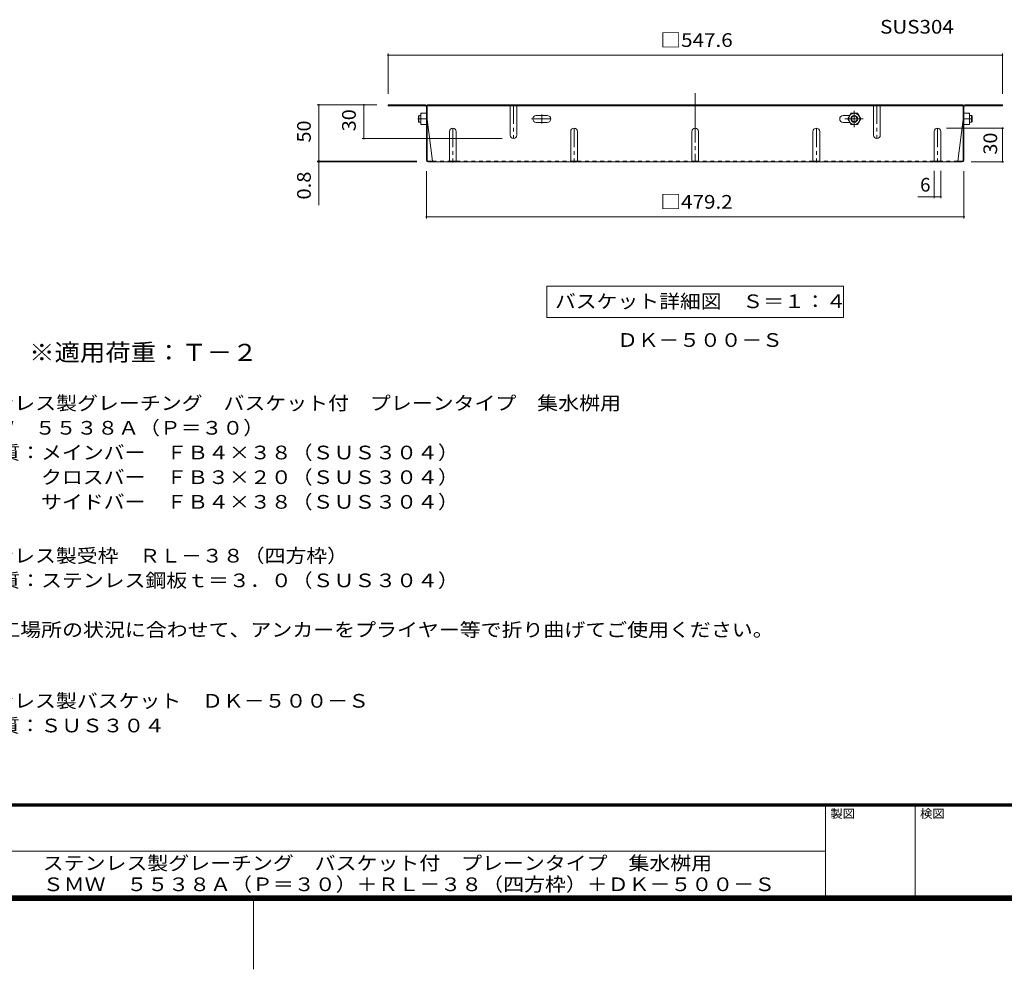
# Model space of a CAD drawing. Units: millimetres. Extents: x -1190 to 1192, y -849 to 900.
# Drawn here: x -166 to 711, y -849 to -2 of the extents above; entities that cross this region are included whole.
import ezdxf

# ---------------------------------------------------------------- set-up
doc = ezdxf.new("R2010")
doc.units = ezdxf.units.MM
doc.header["$LTSCALE"] = 4
for name, pattern in [('JWW_CENTER1', [6.773333, 4.233333, -0.846667, 0.846667, -0.846667]), ('JWW_CENTER2', [13.546667, 11.006667, -0.846667, 0.846667, -0.846667]), ('JWW_DASHED1', [1.693333, 0.846667, -0.846667])]:
    doc.linetypes.add(name, pattern=pattern)
for name, color, linetype in [('A-1_躯体', 7, 'Continuous'), ('A-4_その他', 7, 'Continuous'), ('A-5_文字', 7, 'Continuous'), ('A-7_ハッチ', 7, 'Continuous'), ('A-8_記号', 7, 'Continuous'), ('D-4_その他', 7, 'Continuous'), ('D-5_文字', 7, 'Continuous'), ('F-0ﾚｲﾔ', 7, 'Continuous'), ('F-5ﾚｲﾔ', 7, 'Continuous'), ('ﾊｯﾁ', 7, 'Continuous')]:
    doc.layers.add(name, color=color, linetype=linetype)
doc.styles.add('ＭＳ ゴシック', font='txt', dxfattribs={"height": 1})

msp = doc.modelspace()

# ---------------------------------------------------------------- linework, layer by layer
at = {"layer": 'A-1_躯体', "color": 3, "linetype": 'Continuous', "lineweight": 9}
for p, q in [((189.59, -87.59), (189.09, -88.09)), ((189.59, -93.59), (189.59, -87.59)), ((191.29, -87.59), (189.59, -87.59)), ((680.49, -87.59), (682.19, -87.59)), ((682.19, -87.59), (682.69, -88.09)), ((682.19, -93.59), (682.19, -87.59)), ((189.09, -93.09), (189.09, -88.09)), ((189.59, -93.59), (189.09, -93.09)), ((191.29, -93.59), (189.59, -93.59)), ((680.49, -93.59), (682.19, -93.59)), ((682.19, -93.59), (682.69, -93.09)), ((682.69, -93.09), (682.69, -88.09))]:
    msp.add_line(p, q, dxfattribs=at)
for radius in [3, 2.46]:
    msp.add_circle((577.69, -90.59), radius, dxfattribs=at)
at = {"layer": 'A-4_その他', "color": 7, "linetype": 'Continuous', "lineweight": 9}
for p, q in [((162.09, -32.14), (162.09, -68.09)), ((162.09, -33.64), (709.7, -33.64)), ((709.7, -32.14), (709.7, -68.09)), ((98.95, -78.09), (152.09, -78.09)), ((100.45, -78.09), (100.45, -128.09)), ((140.56, -78.09), (140.56, -108.09)), ((710.9, -98.89), (659.89, -98.89)), ((709.7, -128.89), (709.7, -98.89)), ((139.06, -108.09), (263.89, -108.09)), ((98.95, -128.09), (187.76, -128.09)), ((98.95, -128.89), (187.89, -128.89)), ((100.45, -128.09), (100.45, -167.44)), ((710.9, -128.89), (681.89, -128.89)), ((196.29, -179.35), (196.29, -137.29)), ((648.89, -161.22), (648.89, -136.89)), ((654.89, -161.22), (654.89, -136.89)), ((675.49, -179.35), (675.49, -137.29)), ((634.32, -160.02), (654.89, -160.02)), ((196.29, -177.85), (675.49, -177.85))]:
    msp.add_line(p, q, dxfattribs=at)
at = {"layer": 'A-4_その他', "color": 7, "linetype": 'Continuous', "lineweight": 9, "const_width": 0.8}
for points in [[(162.49, -33.64, 0.414214), (162.09, -33.24, 0.414214), (161.69, -33.64, 0.414214), (162.09, -34.04, 0.414214)], [(710.1, -33.64, 0.414214), (709.7, -33.24, 0.414214), (709.3, -33.64, 0.414214), (709.7, -34.04, 0.414214)], [(100.85, -78.09, 0.414214), (100.45, -77.69, 0.414214), (100.05, -78.09, 0.414214), (100.45, -78.49, 0.414214)], [(140.96, -78.09, 0.414214), (140.56, -77.69, 0.414214), (140.16, -78.09, 0.414214), (140.56, -78.49, 0.414214)], [(710.1, -98.89, 0.414214), (709.7, -98.49, 0.414214), (709.3, -98.89, 0.414214), (709.7, -99.29, 0.414214)], [(140.96, -108.09, 0.414214), (140.56, -107.69, 0.414214), (140.16, -108.09, 0.414214), (140.56, -108.49, 0.414214)], [(100.85, -128.09, 0.414214), (100.45, -127.69, 0.414214), (100.05, -128.09, 0.414214), (100.45, -128.49, 0.414214)], [(100.85, -128.89, 0.414214), (100.45, -128.49, 0.414214), (100.05, -128.89, 0.414214), (100.45, -129.29, 0.414214)], [(710.1, -128.89, 0.414214), (709.7, -128.49, 0.414214), (709.3, -128.89, 0.414214), (709.7, -129.29, 0.414214)], [(649.29, -160.02, 0.414214), (648.89, -159.62, 0.414214), (648.49, -160.02, 0.414214), (648.89, -160.42, 0.414214)], [(655.29, -160.02, 0.414214), (654.89, -159.62, 0.414214), (654.49, -160.02, 0.414214), (654.89, -160.42, 0.414214)], [(196.69, -177.85, 0.414214), (196.29, -177.45, 0.414214), (195.89, -177.85, 0.414214), (196.29, -178.25, 0.414214)], [(675.89, -177.85, 0.414214), (675.49, -177.45, 0.414214), (675.09, -177.85, 0.414214), (675.49, -178.25, 0.414214)]]:
    msp.add_lwpolyline(points, format="xyb", close=True, dxfattribs=at)
at = {"layer": 'A-5_文字', "color": 7, "linetype": 'Continuous', "lineweight": 9}
for p, q in [((303.69, -239.53), (568.09, -239.53)), ((303.69, -239.53), (303.69, -267.53)), ((568.09, -239.53), (568.09, -267.53)), ((303.69, -267.53), (568.09, -267.53))]:
    msp.add_line(p, q, dxfattribs=at)
at = {"layer": 'A-7_ハッチ', "color": 2, "linetype": 'JWW_CENTER2', "lineweight": 9}
msp.add_line((435.89, -67.52), (435.89, -128.89), dxfattribs=at)
at = {"layer": 'A-7_ハッチ', "color": 2, "linetype": 'Continuous', "lineweight": 9}
for p, q in [((195.49, -78.09), (162.09, -78.09)), ((162.09, -78.09), (162.09, -78.89)), ((195.63, -78.89), (162.09, -78.89)), ((197.09, -127.43), (197.09, -78.09)), ((674.69, -78.09), (197.09, -78.09)), ((674.69, -78.89), (197.09, -78.89)), ((237.09, -78.09), (237.09, -78.89)), ((338.39, -78.09), (338.39, -78.89)), ((404.39, -78.09), (404.39, -78.89)), ((467.39, -78.09), (467.39, -78.89)), ((533.39, -78.09), (533.39, -78.89)), ((634.69, -78.09), (634.69, -78.89)), ((674.69, -127.43), (674.69, -78.09)), ((676.16, -78.89), (709.7, -78.89)), ((676.29, -78.09), (709.7, -78.09)), ((709.7, -78.09), (709.7, -78.89)), ((196.29, -127.29), (196.29, -79.56)), ((303.99, -87.49), (294.19, -87.49)), ((567.79, -87.49), (573.73, -87.49)), ((675.49, -127.29), (675.49, -79.56)), ((197.09, -91.09), (201.7, -128.09)), ((294.19, -93.69), (303.99, -93.69)), ((573.73, -93.69), (567.79, -93.69)), ((674.69, -91.09), (670.08, -128.09)), ((197.76, -128.09), (201.7, -128.09)), ((673.89, -128.89), (197.89, -128.89)), ((674.03, -128.09), (670.08, -128.09))]:
    msp.add_line(p, q, dxfattribs=at)
at = {"layer": 'A-7_ハッチ', "color": 2, "linetype": 'JWW_CENTER1', "lineweight": 9}
for p, q in [((299.09, -94.69), (299.09, -86.49)), ((290.09, -90.59), (308.09, -90.59))]:
    msp.add_line(p, q, dxfattribs=at)
at = {"layer": 'A-7_ハッチ', "color": 2, "linetype": 'JWW_DASHED1', "lineweight": 9}
for p, q in [((201.7, -128.09), (216.89, -128.09)), ((222.89, -128.09), (324.89, -128.09)), ((330.89, -128.09), (432.89, -128.09)), ((540.89, -128.09), (438.89, -128.09)), ((648.89, -128.09), (546.89, -128.09)), ((670.08, -128.09), (654.89, -128.09))]:
    msp.add_line(p, q, dxfattribs=at)
at = {"layer": 'A-7_ハッチ', "color": 2, "linetype": 'Continuous', "lineweight": 9}
for centre, radius, start, end in [((195.49, -79.69), 1.6, 0, 90), ((195.63, -79.56), 0.667, 0, 90), ((676.29, -79.69), 1.6, 90, 180), ((676.16, -79.56), 0.667, 90, 180), ((294.19, -90.59), 3.1, 90, 270), ((303.99, -90.59), 3.1, 270, 90), ((567.79, -90.59), 3.1, 90, 270), ((197.89, -127.29), 1.6, 180, 270), ((197.76, -127.43), 0.667, 180, 270), ((200.9, -128.09), 0.8, 270, 0), ((670.88, -128.09), 0.8, 180, 270), ((673.89, -127.29), 1.6, 270, 0), ((674.03, -127.43), 0.667, 270, 0)]:
    msp.add_arc(centre, radius, start, end, dxfattribs=at)
at = {"layer": 'A-8_記号', "color": 2, "linetype": 'JWW_DASHED1', "lineweight": 9}
for p, q in [((270.89, -79.29), (270.89, -78.09)), ((276.89, -79.29), (276.89, -78.09)), ((594.89, -79.29), (594.89, -78.09)), ((600.89, -79.29), (600.89, -78.09))]:
    msp.add_line(p, q, dxfattribs=at)
at = {"layer": 'A-8_記号', "color": 2, "linetype": 'Continuous', "lineweight": 9}
for p, q in [((270.89, -105.09), (270.89, -78.89)), ((276.89, -105.09), (276.89, -78.89)), ((594.89, -105.09), (594.89, -78.89)), ((600.89, -105.09), (600.89, -78.89)), ((216.89, -101.89), (216.89, -128.89)), ((222.89, -101.89), (222.89, -128.89)), ((324.89, -101.89), (324.89, -128.89)), ((330.89, -101.89), (330.89, -128.89)), ((432.89, -101.89), (432.89, -128.89)), ((438.89, -101.89), (438.89, -128.89)), ((540.89, -101.89), (540.89, -128.89)), ((546.89, -101.89), (546.89, -128.89)), ((648.89, -101.89), (648.89, -128.89)), ((654.89, -101.89), (654.89, -128.89)), ((216.89, -128.09), (222.89, -128.09)), ((324.89, -128.09), (330.89, -128.09)), ((432.89, -128.09), (438.89, -128.09)), ((540.89, -128.09), (546.89, -128.09)), ((648.89, -128.09), (654.89, -128.09))]:
    msp.add_line(p, q, dxfattribs=at)
at = {"layer": 'A-8_記号', "color": 2, "linetype": 'JWW_CENTER1', "lineweight": 9}
for p, q in [((273.89, -78.09), (273.89, -108.09)), ((597.89, -78.09), (597.89, -108.09)), ((219.89, -98.89), (219.89, -129.29)), ((327.89, -98.89), (327.89, -129.29)), ((543.89, -98.89), (543.89, -129.29)), ((651.89, -98.89), (651.89, -128.89))]:
    msp.add_line(p, q, dxfattribs=at)
at = {"layer": 'A-8_記号', "color": 2, "linetype": 'Continuous', "lineweight": 9}
for centre, start, end in [((219.89, -101.89), 0, 180), ((273.89, -105.09), 180, 0), ((327.89, -101.89), 0, 180), ((435.89, -101.89), 0, 180), ((543.89, -101.89), 0, 180), ((597.89, -105.09), 180, 0), ((651.89, -101.89), 0, 180)]:
    msp.add_arc(centre, 3, start, end, dxfattribs=at)
at = {"layer": 'F-0ﾚｲﾔ', "color": 7, "linetype": 'Continuous', "lineweight": 9}
for p, q in [((-1068, -701.2), (1152, -701.2)), ((-1068, -701.87), (1152, -701.87)), ((-1068, -702.53), (1152, -702.53)), ((-1068, -703.2), (1152, -703.2)), ((552, -703.2), (552, -783.2)), ((632, -703.2), (632, -783.2)), ((552, -743.2), (-248, -743.2)), ((-1072, -787.2), (1156, -787.2)), ((-1071.33, -786.53), (1155.33, -786.53)), ((-1070.67, -785.87), (1154.67, -785.87)), ((-1070, -785.2), (1154, -785.2)), ((-1069.33, -784.53), (1153.33, -784.53)), ((-1068.67, -783.87), (1152.67, -783.87)), ((-1068, -783.2), (1152, -783.2)), ((42, -787.2), (42, -848.66))]:
    msp.add_line(p, q, dxfattribs=at)
at = {"layer": 'ﾊｯﾁ', "color": 2, "linetype": 'Continuous', "lineweight": 9}
for p, q in [((191.29, -95.59), (191.29, -85.59)), ((196.29, -85.59), (191.29, -85.59)), ((571.94, -90.59), (574.83, -85.59)), ((574.83, -85.59), (580.56, -85.59)), ((583.44, -90.59), (580.56, -85.59)), ((675.49, -85.59), (680.49, -85.59)), ((680.49, -95.59), (680.49, -85.59)), ((196.29, -95.59), (191.29, -95.59)), ((196.29, -90.59), (191.73, -90.59)), ((571.94, -90.59), (574.83, -95.59)), ((574.83, -95.59), (580.56, -95.59)), ((583.44, -90.59), (580.56, -95.59)), ((675.49, -90.59), (680.06, -90.59)), ((675.49, -95.59), (680.49, -95.59))]:
    msp.add_line(p, q, dxfattribs=at)
at = {"layer": 'ﾊｯﾁ', "color": 2, "linetype": 'JWW_CENTER1', "lineweight": 9}
for p, q in [((577.69, -83.23), (577.69, -97.99)), ((188.61, -90.59), (191.67, -90.59)), ((569.16, -90.59), (585.67, -90.59)), ((683.18, -90.59), (680.12, -90.59))]:
    msp.add_line(p, q, dxfattribs=at)
at = {"layer": 'ﾊｯﾁ', "color": 2, "linetype": 'Continuous', "lineweight": 9}
msp.add_circle((577.69, -90.59), 5, dxfattribs=at)
for centre, start, end in [((198.73, -88.09), 160.34634, 199.65367), ((673.06, -88.09), 340.34633, 19.65366), ((198.73, -93.09), 160.34634, 199.65367), ((673.06, -93.09), 340.34633, 19.65366)]:
    msp.add_arc(centre, 7.43, start, end, dxfattribs=at)

# ---------------------------------------------------------------- texts
at = {"layer": 'A-1_躯体', "color": 2, "linetype": 'Continuous', "lineweight": 9, "style": 'ＭＳ ゴシック', "width": 1.109375}
msp.add_text('ＤＫ－５００－Ｓ', height=12.192, dxfattribs=at).set_placement((366.36, -293.78))
at = {"layer": 'A-4_その他', "color": 2, "linetype": 'Continuous', "lineweight": 211, "style": 'ＭＳ ゴシック', "width": 1.107143}
for s, p in [('□547.6', (404.89, -26.38)), ('□479.2', (404.89, -170.6))]:
    msp.add_text(s, height=12.192, dxfattribs=at).set_placement(p)
at = {"layer": 'A-4_その他', "color": 2, "linetype": 'Continuous', "lineweight": 211, "style": 'ＭＳ ゴシック'}
for s, width, p in [('30', 1.0625, (133.31, -101.59)), ('50', 1.0625, (93.2, -111.59)), ('30', 1.0625, (705.04, -122.39)), ('0.8', 1.083333, (93.2, -162.49))]:
    msp.add_text(s, height=12.192, rotation=90, dxfattribs=dict(at, width=width)).set_placement(p)
msp.add_text('6', height=12.19, dxfattribs=at).set_placement((636.38, -155.36))
at = {"layer": 'A-5_文字', "color": 2, "linetype": 'Continuous', "lineweight": 211, "style": 'ＭＳ ゴシック'}
for s, width, p in [('SUS304', 1.104167, (600.73, -14.53)), ('バスケット詳細図\u3000Ｓ＝１：４', 1.116071, (310.89, -259.27))]:
    msp.add_text(s, height=12.192, dxfattribs=dict(at, width=width)).set_placement(p)
at = {"layer": 'D-4_その他', "color": 2, "linetype": 'Continuous', "lineweight": 9, "style": 'ＭＳ ゴシック'}
for s, width, p in [('施工場所の状況に合わせて、アンカーをプライヤー等で折り曲げてご使用ください。', 1.121711, (-203.14, -552.05)), ('ステンレス製バスケット\u3000ＤＫ－５００－Ｓ', 1.11875, (-227.03, -615.43))]:
    msp.add_text(s, height=12.192, dxfattribs=dict(at, width=width)).set_placement(p)
at = {"layer": 'D-4_その他', "color": 2, "linetype": 'Continuous', "lineweight": 9, "style": 'ＭＳ ゴシック', "width": 1.111111}
msp.add_text('材質：ＳＵＳ３０４', height=12.192, rotation=359.99992, dxfattribs=at).set_placement((-203.14, -637.43))
at = {"layer": 'D-5_文字', "color": 3, "linetype": 'Continuous', "lineweight": 9, "style": 'ＭＳ ゴシック', "width": 1.088889}
msp.add_text('※適用荷重：Ｔ－２', height=15.24, dxfattribs=at).set_placement((-157.87, -306.32))
at = {"layer": 'D-5_文字', "color": 2, "linetype": 'Continuous', "lineweight": 9, "style": 'ＭＳ ゴシック'}
for s, width, p in [('ステンレス製グレーチング\u3000バスケット付\u3000プレーンタイプ\u3000集水桝用', 1.121094, (-227.03, -350.05)), ('ＳＭＷ\u3000５５３８Ａ（Ｐ＝３０）', 1.116667, (-227.03, -372.05)), ('材質：メインバー\u3000ＦＢ４×３８（ＳＵＳ３０４）', 1.119565, (-203.14, -394.05)), ('\u3000\u3000\u3000クロスバー\u3000ＦＢ３×２０（ＳＵＳ３０４）', 1.119565, (-203.14, -416.05)), ('\u3000\u3000\u3000サイドバー\u3000ＦＢ４×３８（ＳＵＳ３０４）', 1.119565, (-203.14, -438.05)), ('ステンレス製受枠\u3000ＲＬ－３８（四方枠）', 1.118421, (-227.03, -486.05)), ('材質：ステンレス鋼板ｔ＝３．０（ＳＵＳ３０４）', 1.119565, (-203.14, -508.05))]:
    msp.add_text(s, height=12.192, dxfattribs=dict(at, width=width)).set_placement(p)
at = {"layer": 'F-0ﾚｲﾔ', "color": 6, "linetype": 'Continuous', "lineweight": 0, "style": 'ＭＳ ゴシック', "width": 1.06}
for s, p in [('製図', (556.33, -713.71)), ('検図', (636.33, -713.71))]:
    msp.add_text(s, height=7.62, rotation=359.99998, dxfattribs=at).set_placement(p)
at = {"layer": 'F-5ﾚｲﾔ', "color": 2, "linetype": 'Continuous', "lineweight": 0, "style": 'ＭＳ ゴシック'}
for s, width, p in [('ステンレス製グレーチング\u3000バスケット付\u3000プレーンタイプ\u3000集水桝用', 1.121094, (-145.73, -760.12)), ('ＳＭＷ\u3000５５３８Ａ（Ｐ＝３０）＋ＲＬ－３８（四方枠）＋ＤＫ－５００－Ｓ', 1.121429, (-145.73, -778.98))]:
    msp.add_text(s, height=12.192, dxfattribs=dict(at, width=width)).set_placement(p)

doc.saveas('drawing.dxf')
